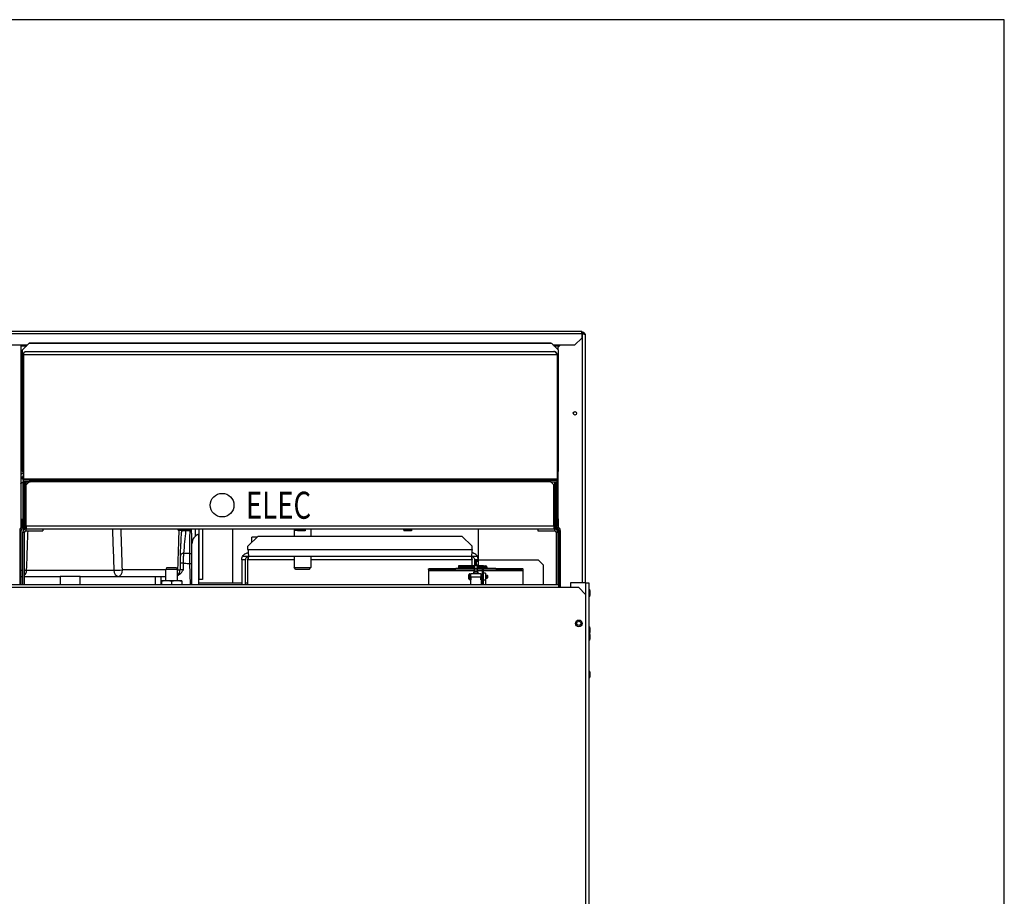
# Model space of a CAD drawing. Units: inches. Extents: x -19 to 173, y -203 to 168.
# Drawn here: x 137 to 173, y -40 to -7 of the extents above; entities that cross this region are included whole.
import ezdxf
from ezdxf.enums import TextEntityAlignment as Align

# ---------------------------------------------------------------- set-up
doc = ezdxf.new("R2010")
doc.units = ezdxf.units.IN
doc.header["$LTSCALE"] = 16
doc.header["$MEASUREMENT"] = 0
doc.layers.add('Visible Edges(Dexter)', color=7, linetype='Continuous', lineweight=25)
doc.layers.add('Visible Tangent Edges(Dexter)', color=7, linetype='Continuous', lineweight=25)
doc.styles.add('TITXT', font='ROMANS', dxfattribs={"width": 0.75, "height": 1})

# ---------------------------------------------------------------- blocks, each defined once
blk = doc.blocks.new('A$C293849D0')
at = {"layer": 'Visible Edges(Dexter)'}
for p, q in [((9.367, 82.675), (38.146, 82.675)), ((38.146, 82.425), (37.896, 82.175)), ((38.146, 82.579), (38.146, 82.675)), ((38.175, 82.642), (38.146, 82.642)), ((38.146, 82.608), (38.175, 82.608)), ((38.175, 82.584), (38.146, 82.584)), ((38.146, 82.579), (38.146, 82.425)), ((38.175, 82.608), (38.175, 82.642)), ((38.271, 82.545), (38.271, 73.375)), ((9.329, 82.175), (17.647, 82.175)), ((17.396, 82.175), (17.396, 75.397)), ((17.396, 82.142), (17.614, 82.142)), ((17.46, 81.985), (17.71, 82.235)), ((17.46, 77.485), (17.46, 81.985)), ((17.468, 81.996), (17.718, 82.246)), ((17.468, 81.994), (17.468, 81.996)), ((17.71, 82.235), (37.022, 82.235)), ((17.718, 82.246), (36.99, 82.246)), ((36.99, 82.246), (37.001, 82.235)), ((37.022, 82.235), (37.272, 81.985)), ((37.082, 82.175), (37.896, 82.175)), ((37.116, 82.142), (37.271, 82.142)), ((37.271, 82.084), (37.362, 82.175)), ((37.305, 82.175), (37.271, 82.142)), ((37.271, 81.986), (37.271, 82.084)), ((37.272, 81.985), (37.272, 77.485)), ((17.479, 81.82), (17.479, 77.235)), ((17.491, 81.809), (17.491, 77.224)), ((17.593, 81.934), (37.115, 81.934)), ((37.241, 81.809), (37.241, 77.224)), ((17.396, 79.204), (17.46, 79.204)), ((17.46, 77.485), (17.479, 77.466)), ((17.479, 77.173), (17.479, 77.235)), ((17.491, 77.224), (17.491, 77.224)), ((37.229, 77.224), (37.229, 77.173)), ((37.241, 77.454), (37.272, 77.485)), ((37.241, 77.224), (37.241, 77.162)), ((37.271, 75.736), (37.271, 77.484)), ((17.729, 77.173), (17.479, 77.173)), ((17.479, 77.173), (17.479, 77.121)), ((17.479, 76.777), (17.479, 77.121)), ((17.479, 77.121), (17.729, 77.121)), ((17.491, 77.121), (17.491, 77.11)), ((17.491, 77.11), (17.741, 77.11)), ((17.531, 76.777), (17.531, 77.11)), ((17.543, 76.767), (17.543, 77.11)), ((17.585, 77.11), (17.585, 76.86)), ((17.585, 76.86), (17.593, 76.869)), ((17.585, 75.486), (17.585, 76.86)), ((17.593, 76.996), (17.707, 77.11)), ((17.593, 75.485), (17.593, 76.996)), ((17.729, 77.121), (17.729, 77.173)), ((36.979, 77.173), (17.729, 77.173)), ((17.74, 77.121), (17.729, 77.121)), ((17.741, 77.162), (17.74, 77.162)), ((17.741, 77.11), (17.741, 77.162)), ((36.991, 77.162), (17.741, 77.162)), ((36.991, 77.11), (17.741, 77.11)), ((36.979, 77.173), (36.979, 77.162)), ((37.229, 77.173), (36.979, 77.173)), ((36.991, 77.162), (36.991, 77.11)), ((37.241, 77.162), (36.991, 77.162)), ((36.991, 77.11), (37.241, 77.11)), ((37.001, 77.11), (37.115, 76.996)), ((37.115, 75.485), (37.115, 76.996)), ((37.115, 76.893), (37.147, 76.86)), ((37.147, 76.86), (37.147, 77.11)), ((37.147, 75.486), (37.147, 76.86)), ((37.178, 77.11), (37.178, 76.777)), ((37.229, 77.162), (37.229, 77.173)), ((37.229, 77.11), (37.229, 76.777)), ((37.241, 77.11), (37.241, 77.162)), ((37.241, 77.11), (37.241, 76.767)), ((17.479, 75.621), (17.479, 76.777)), ((17.479, 76.777), (17.531, 76.777)), ((17.491, 76.767), (17.491, 76.768)), ((17.491, 75.61), (17.491, 76.767)), ((17.491, 76.767), (17.543, 76.767)), ((17.531, 76.768), (17.531, 76.777)), ((17.543, 75.61), (17.543, 76.767)), ((37.178, 76.777), (37.178, 75.621)), ((37.229, 76.777), (37.178, 76.777)), ((37.189, 76.768), (37.189, 76.767)), ((37.189, 76.767), (37.189, 75.61)), ((37.241, 76.767), (37.189, 76.767)), ((37.229, 76.777), (37.229, 76.768)), ((37.241, 76.767), (37.241, 75.61)), ((17.585, 75.863), (17.543, 75.821)), ((17.585, 75.86), (17.543, 75.818)), ((37.178, 75.83), (37.147, 75.86)), ((37.272, 75.735), (37.241, 75.767)), ((17.479, 75.755), (17.46, 75.735)), ((17.46, 75.486), (17.46, 75.735)), ((17.46, 75.424), (17.46, 75.486)), ((17.46, 75.424), (17.585, 75.424)), ((17.46, 75.422), (17.46, 75.424)), ((17.479, 75.757), (17.468, 75.746)), ((17.468, 75.744), (17.468, 75.746)), ((17.585, 75.423), (17.468, 75.423)), ((17.479, 75.621), (17.479, 75.496)), ((17.491, 75.621), (17.479, 75.621)), ((17.479, 75.496), (17.491, 75.496)), ((17.491, 75.61), (17.491, 75.485)), ((17.543, 75.61), (17.491, 75.61)), ((17.491, 75.485), (17.543, 75.485)), ((17.543, 75.485), (17.543, 75.61)), ((17.585, 75.486), (17.585, 75.36)), ((17.593, 75.485), (17.593, 75.374)), ((37.115, 75.485), (37.115, 75.374)), ((37.147, 75.486), (37.147, 75.36)), ((37.147, 75.424), (37.272, 75.424)), ((37.24, 75.423), (37.147, 75.423)), ((37.178, 75.621), (37.178, 75.496)), ((37.189, 75.621), (37.178, 75.621)), ((37.178, 75.496), (37.189, 75.496)), ((37.189, 75.61), (37.189, 75.485)), ((37.241, 75.61), (37.189, 75.61)), ((37.189, 75.485), (37.241, 75.485)), ((37.241, 75.485), (37.241, 75.61)), ((37.272, 75.735), (37.272, 75.486)), ((37.272, 75.486), (37.272, 75.424)), ((37.272, 75.424), (37.272, 75.418)), ((17.354, 75.309), (17.354, 73.312)), ((17.406, 73.312), (17.406, 75.309)), ((17.46, 75.36), (17.46, 75.371)), ((17.585, 75.36), (17.46, 75.36)), ((17.46, 75.234), (17.46, 73.312)), ((17.468, 75.371), (17.585, 75.371)), ((17.523, 75.234), (17.523, 73.312)), ((37.147, 75.36), (17.585, 75.36)), ((17.586, 75.297), (18.21, 75.297)), ((18.21, 75.36), (18.21, 75.297)), ((23.222, 75.34), (23.222, 75.309)), ((23.486, 75.309), (23.222, 75.309)), ((23.378, 75.309), (23.378, 75.298)), ((23.666, 75.298), (23.378, 75.298)), ((23.486, 75.34), (23.486, 75.309)), ((23.666, 75.329), (23.666, 75.298)), ((23.974, 75.173), (23.974, 73.312)), ((23.987, 75.36), (23.987, 73.501)), ((24.121, 75.36), (24.121, 73.501)), ((25.232, 75.36), (25.232, 73.375)), ((25.797, 74.726), (26.172, 75.101)), ((26.132, 75.061), (25.942, 75.061)), ((25.942, 74.871), (25.942, 75.061)), ((26.172, 75.101), (33.713, 75.101)), ((27.506, 75.36), (27.506, 75.101)), ((27.532, 75.34), (27.532, 75.309)), ((27.628, 75.309), (27.532, 75.309)), ((27.626, 75.309), (27.626, 75.298)), ((27.914, 75.298), (27.626, 75.298)), ((27.914, 75.329), (27.914, 75.298)), ((28.129, 75.36), (28.129, 75.101)), ((31.566, 75.329), (31.566, 75.298)), ((31.854, 75.298), (31.566, 75.298)), ((31.854, 75.329), (31.854, 75.298)), ((33.713, 75.101), (34.088, 74.726)), ((34.317, 75.36), (34.317, 74.226)), ((36.522, 75.36), (36.522, 75.297)), ((36.522, 75.297), (37.146, 75.297)), ((37.147, 75.371), (37.24, 75.371)), ((37.272, 75.36), (37.147, 75.36)), ((37.209, 73.312), (37.209, 75.234)), ((37.271, 75.25), (37.271, 75.36)), ((37.272, 75.362), (37.272, 75.36)), ((37.272, 73.312), (37.272, 75.234)), ((37.303, 75.309), (37.303, 73.198)), ((37.354, 75.309), (37.354, 73.198)), ((23.724, 73.312), (23.724, 74.819)), ((25.797, 74.61), (25.797, 74.726)), ((34.088, 74.61), (34.088, 74.726)), ((34.058, 74.351), (25.827, 74.351)), ((27.506, 74.351), (27.506, 73.936)), ((28.129, 74.351), (28.129, 73.936)), ((22.794, 73.944), (22.756, 73.872)), ((22.794, 73.944), (23.155, 73.944)), ((23.155, 73.944), (23.193, 73.872)), ((25.567, 74.226), (25.567, 73.312)), ((25.702, 74.226), (25.567, 74.226)), ((25.702, 73.312), (25.702, 74.226)), ((25.797, 73.312), (25.797, 74.226)), ((33.594, 74), (33.59, 74)), ((33.59, 74), (33.59, 73.91)), ((33.874, 74), (33.594, 74)), ((33.605, 73.968), (33.605, 73.941)), ((34.165, 74), (33.874, 74)), ((33.88, 73.968), (33.88, 73.941)), ((34.088, 74), (34.088, 74.226)), ((34.165, 74.005), (34.165, 74.033)), ((34.29, 74.033), (34.165, 74.033)), ((34.165, 74.005), (34.165, 73.91)), ((34.317, 74.226), (34.183, 74.226)), ((34.183, 74.226), (34.183, 74.033)), ((34.199, 74.224), (34.199, 74.037)), ((34.25, 74.224), (34.199, 74.224)), ((34.199, 74.037), (34.25, 74.037)), ((34.199, 74.037), (34.199, 74.033)), ((34.25, 74.037), (34.25, 74.224)), ((34.251, 74.224), (34.25, 74.224)), ((34.25, 74.037), (34.25, 74.033)), ((34.29, 74.033), (34.29, 74.005)), ((34.29, 73.91), (34.29, 74.005)), ((34.401, 74), (34.29, 74)), ((34.307, 74.224), (34.31, 74.224)), ((34.313, 74.224), (34.31, 74.224)), ((34.313, 74.224), (36.537, 74.224)), ((34.317, 74.224), (34.317, 74.226)), ((34.395, 73.968), (34.395, 73.941)), ((34.517, 74), (34.401, 74)), ((34.51, 73.974), (34.459, 73.974)), ((34.459, 73.974), (34.459, 73.787)), ((34.51, 73.787), (34.51, 73.974)), ((34.517, 74), (34.604, 74)), ((34.635, 73.968), (34.635, 73.941)), ((36.537, 74.224), (36.724, 74.037)), ((36.724, 74.037), (36.724, 73.312)), ((17.406, 73.61), (17.46, 73.61)), ((17.523, 73.61), (18.857, 73.61)), ((19.592, 73.61), (18.857, 73.61)), ((19.592, 73.61), (22.367, 73.61)), ((22.367, 73.61), (22.587, 73.61)), ((22.587, 73.61), (22.756, 73.61)), ((23.193, 73.872), (22.756, 73.872)), ((22.756, 73.454), (22.756, 73.872)), ((23.193, 73.454), (23.193, 73.872)), ((27.506, 73.936), (28.129, 73.936)), ((27.568, 73.873), (27.506, 73.936)), ((28.066, 73.873), (27.568, 73.873)), ((28.066, 73.873), (28.129, 73.936)), ((32.478, 73.864), (32.478, 73.886)), ((32.478, 73.864), (32.478, 73.817)), ((32.478, 73.817), (32.478, 73.312)), ((32.522, 73.91), (33.488, 73.91)), ((32.522, 73.91), (32.522, 73.89)), ((32.522, 73.89), (32.522, 73.88)), ((32.522, 73.88), (33.488, 73.88)), ((33.488, 73.88), (33.488, 73.91)), ((34.459, 73.91), (33.488, 73.91)), ((34.459, 73.88), (33.488, 73.88)), ((33.97, 73.536), (33.97, 73.665)), ((34.01, 73.708), (34.01, 73.709)), ((34.012, 73.709), (34.038, 73.709)), ((34.028, 73.709), (34.028, 73.709)), ((34.028, 73.709), (34.038, 73.709)), ((34.038, 73.709), (34.038, 73.709)), ((34.418, 73.709), (34.038, 73.709)), ((34.038, 73.568), (34.038, 73.709)), ((34.143, 73.767), (34.165, 73.767)), ((34.143, 73.767), (34.143, 73.709)), ((34.165, 73.88), (34.165, 73.808)), ((34.165, 73.808), (34.165, 73.799)), ((34.29, 73.799), (34.165, 73.799)), ((34.165, 73.736), (34.165, 73.799)), ((34.165, 73.736), (34.165, 73.709)), ((34.29, 73.808), (34.29, 73.88)), ((34.29, 73.799), (34.29, 73.808)), ((34.29, 73.799), (34.29, 73.736)), ((34.29, 73.767), (34.313, 73.767)), ((34.29, 73.709), (34.29, 73.736)), ((34.313, 73.709), (34.313, 73.767)), ((34.418, 73.709), (34.428, 73.709)), ((34.418, 73.709), (34.418, 73.599)), ((34.418, 73.655), (34.428, 73.655)), ((34.418, 73.489), (34.418, 73.599)), ((34.428, 73.709), (34.428, 73.689)), ((34.428, 73.689), (34.428, 73.312)), ((34.459, 73.689), (34.428, 73.689)), ((34.459, 73.787), (34.51, 73.787)), ((34.459, 73.787), (34.459, 73.689)), ((34.459, 73.689), (34.459, 73.312)), ((34.967, 73.91), (34.51, 73.91)), ((34.967, 73.88), (34.51, 73.88)), ((34.51, 73.312), (34.51, 73.787)), ((34.583, 73.726), (34.51, 73.726)), ((34.583, 73.726), (34.583, 73.488)), ((34.583, 73.655), (34.65, 73.655)), ((34.65, 73.543), (34.65, 73.655)), ((34.663, 73.643), (34.65, 73.655)), ((34.663, 73.643), (34.663, 73.556)), ((34.967, 73.91), (35.933, 73.91)), ((34.967, 73.88), (34.967, 73.91)), ((34.967, 73.88), (35.933, 73.88)), ((35.933, 73.89), (35.933, 73.91)), ((35.933, 73.88), (35.933, 73.89)), ((35.978, 73.817), (35.978, 73.864)), ((35.978, 73.312), (35.978, 73.817)), ((1.163, 73.312), (37.288, 73.312)), ((22.787, 73.454), (22.599, 73.454)), ((22.599, 73.427), (22.599, 73.312)), ((23.162, 73.454), (22.787, 73.454)), ((22.974, 73.427), (22.974, 73.312)), ((23.349, 73.454), (23.162, 73.454)), ((23.349, 73.427), (23.349, 73.312)), ((23.987, 73.501), (23.974, 73.501)), ((23.974, 73.375), (25.567, 73.375)), ((24.121, 73.501), (23.987, 73.501)), ((25.702, 73.375), (25.797, 73.375)), ((33.97, 73.534), (33.97, 73.536)), ((34.01, 73.49), (34.01, 73.493)), ((34.012, 73.49), (34.038, 73.49)), ((34.028, 73.489), (34.028, 73.49)), ((34.028, 73.489), (34.028, 73.312)), ((34.038, 73.489), (34.028, 73.489)), ((34.038, 73.568), (34.038, 73.489)), ((34.418, 73.543), (34.428, 73.543)), ((34.428, 73.489), (34.418, 73.489)), ((34.583, 73.543), (34.65, 73.543)), ((34.583, 73.488), (34.583, 73.312)), ((34.663, 73.556), (34.65, 73.543)), ((37.288, 73.312), (37.288, 73.198)), ((38.303, 73.375), (37.725, 73.375)), ((37.725, 73.375), (37.725, 73.198)), ((38.303, 73.375), (38.413, 73.375)), ((38.413, 73.375), (38.413, 31.985)), ((38.038, 73.198), (37.288, 73.198)), ((38.038, 73.198), (38.288, 72.948)), ((38.288, 72.948), (38.288, 39.687)), ((38.428, 73.125), (38.413, 73.125)), ((38.428, 72.875), (38.413, 72.875)), ((38.428, 73.125), (38.428, 72.875)), ((38.449, 73.087), (38.449, 72.912)), ((38.428, 71.75), (38.413, 71.75)), ((38.428, 71.5), (38.413, 71.5)), ((38.428, 71.75), (38.428, 71.5)), ((38.428, 71.5), (38.428, 71.25)), ((38.449, 71.712), (38.449, 71.537)), ((38.449, 71.462), (38.449, 71.287)), ((38.428, 71.25), (38.413, 71.25)), ((38.428, 70.109), (38.413, 70.109)), ((38.428, 70.109), (38.428, 69.859)), ((38.449, 70.072), (38.449, 69.897)), ((38.428, 69.859), (38.413, 69.859))]:
    blk.add_line(p, q, dxfattribs=at)
for centre, radius in [((37.896, 79.642), 0.0625), ((24.843, 76.246), 0.437), ((38.038, 71.875), 0.125), ((38.038, 71.875), 0.076)]:
    blk.add_circle(centre, radius, dxfattribs=at)
for centre, radius, start, end in [((17.468, 75.309), 0.114, 90, 180), ((37.24, 75.309), 0.114, 360, 90), ((17.468, 75.309), 0.0625, 90, 180), ((17.586, 75.234), 0.126, 90, 180), ((17.586, 75.234), 0.0625, 90, 180), ((23.191, 75.34), 0.0312, 360, 40.6321), ((23.517, 75.34), 0.0312, 139.3679, 180), ((23.698, 75.329), 0.0312, 90, 180), ((24.099, 74.819), 0.375, 109.4712, 180), ((27.501, 75.34), 0.0312, 360, 40.6321), ((27.945, 75.329), 0.0312, 90, 180), ((31.535, 75.329), 0.0312, 0, 90), ((31.885, 75.329), 0.0312, 90, 180), ((37.146, 75.234), 0.126, 360, 90), ((37.146, 75.234), 0.0625, 360, 90), ((37.24, 75.309), 0.0625, 360, 90), ((34.604, 73.968), 0.0315, 0, 90), ((23.04, 73.86), 0.25, 307.676, 359.6642), ((34.012, 73.667), 0.042, 90, 92.7294), ((34.604, 73.941), 0.0315, 270, 360), ((34.012, 73.532), 0.042, 267.2706, 270), ((38.405, 73.087), 0.044, 360, 58.4977), ((38.405, 72.912), 0.044, 301.5023, 360), ((38.405, 71.712), 0.044, 360, 58.4977), ((38.405, 71.537), 0.044, 301.5023, 360), ((38.405, 71.462), 0.044, 360, 58.4977), ((38.405, 71.287), 0.044, 301.5023, 360), ((38.405, 70.072), 0.044, 360, 58.4977), ((38.405, 69.897), 0.044, 301.5023, 360)]:
    blk.add_arc(centre, radius, start, end, dxfattribs=at)
for centre, major_axis, ratio, start_param, end_param in [((23.009, 75.605), (-0.297, 0.44), 0.344355, 3.57046, 3.585047), ((33.594, 73.968), (0, 0.0315), 0.357762, 4.712389, 6.283185), ((33.874, 73.968), (0, -0.0315), 0.185003, 1.570796, 3.141593), ((34.401, 73.968), (0, -0.0315), 0.189806, 3.141593, 4.712389), ((33.594, 73.941), (0, -0.0315), 0.357762, 0, 1.570796), ((33.874, 73.941), (0, 0.0315), 0.185003, 3.141593, 4.712389), ((34.401, 73.941), (0, 0.0315), 0.189806, 1.570796, 3.141593)]:
    blk.add_ellipse(centre, major_axis=major_axis, ratio=ratio, start_param=start_param, end_param=end_param, dxfattribs=at)
for points in [[(38.175, 82.642), (38.196, 82.642), (38.217, 82.635), (38.233, 82.622)], [(38.175, 82.584), (38.196, 82.579), (38.217, 82.573), (38.233, 82.568)], [(17.479, 81.82), (17.479, 81.841), (17.486, 81.863), (17.498, 81.882)], [(17.491, 81.809), (17.494, 81.814), (17.498, 81.819), (17.501, 81.825)], [(17.499, 81.85), (17.502, 81.857), (17.505, 81.864), (17.509, 81.871)], [(17.509, 81.871), (17.516, 81.881), (17.525, 81.89), (17.534, 81.898)], [(37.241, 81.809), (37.216, 81.848), (37.191, 81.886), (37.166, 81.906)], [(37.241, 81.809), (37.241, 81.831), (37.235, 81.852), (37.223, 81.871)], [(23.712, 75.36), (23.713, 75.356), (23.713, 75.351), (23.713, 75.346)], [(23.724, 75.025), (23.721, 75.132), (23.717, 75.239), (23.713, 75.346)], [(25.567, 74.226), (25.567, 74.27), (25.579, 74.313), (25.6, 74.352)], [(25.797, 74.61), (25.8, 74.567), (25.803, 74.523), (25.806, 74.485)], [(25.797, 74.226), (25.8, 74.269), (25.803, 74.311), (25.806, 74.349)], [(34.088, 74.61), (34.084, 74.567), (34.081, 74.523), (34.078, 74.485)], [(34.088, 74.226), (34.085, 74.269), (34.081, 74.311), (34.078, 74.349)], [(34.317, 74.226), (34.317, 74.27), (34.306, 74.313), (34.285, 74.352)]]:
    blk.add_open_spline(points, degree=3, dxfattribs=at)
for points, knots in [([(38.233, 82.568), (38.227, 82.584), (38.214, 82.598), (38.198, 82.604), (38.191, 82.607), (38.183, 82.608), (38.175, 82.608)], [0.23646, 0.23646, 0.23646, 0.23646, 0.7660649, 0.7660649, 0.7660649, 1, 1, 1, 1]), ([(38.233, 82.622), (38.244, 82.614), (38.254, 82.603), (38.26, 82.591), (38.267, 82.577), (38.271, 82.561), (38.271, 82.545)], [-0.585534, -0.585534, -0.585534, -0.585534, -0.3120534, -0.3120534, -0.3120534, 0, 0, 0, 0]), ([(38.233, 82.568), (38.244, 82.565), (38.254, 82.561), (38.26, 82.558), (38.267, 82.554), (38.271, 82.549), (38.271, 82.545)], [-0.585534, -0.585534, -0.585534, -0.585534, -0.3120534, -0.3120534, -0.3120534, 0, 0, 0, 0]), ([(17.479, 81.82), (17.504, 81.859), (17.529, 81.898), (17.554, 81.918), (17.567, 81.928), (17.58, 81.934), (17.593, 81.934)], [-1, -1, -1, -1, -0.3409563, -0.3409563, -0.3409563, 0, 0, 0, 0]), ([(17.498, 81.882), (17.507, 81.896), (17.52, 81.909), (17.535, 81.918), (17.553, 81.928), (17.573, 81.934), (17.593, 81.934)], [-0.6335059, -0.6335059, -0.6335059, -0.6335059, -0.3409563, -0.3409563, -0.3409563, 0, 0, 0, 0]), ([(37.226, 81.825), (37.202, 81.862), (37.178, 81.898), (37.154, 81.918), (37.141, 81.928), (37.128, 81.934), (37.115, 81.934)], [-0.9723052, -0.9723052, -0.9723052, -0.9723052, -0.3409563, -0.3409563, -0.3409563, 0, 0, 0, 0]), ([(37.198, 81.898), (37.191, 81.906), (37.182, 81.912), (37.173, 81.918), (37.156, 81.928), (37.135, 81.934), (37.115, 81.934)], [-0.5171532, -0.5171532, -0.5171532, -0.5171532, -0.3409563, -0.3409563, -0.3409563, 0, 0, 0, 0]), ([(37.223, 81.871), (37.213, 81.885), (37.2, 81.898), (37.185, 81.907), (37.174, 81.913), (37.163, 81.918), (37.151, 81.92)], [-0.6335059, -0.6335059, -0.6335059, -0.6335059, -0.3409563, -0.3409563, -0.3409563, -0.132742, -0.132742, -0.132742, -0.132742]), ([(23.298, 74.381), (23.301, 74.439), (23.304, 74.497), (23.31, 74.614), (23.313, 74.672), (23.319, 74.787), (23.322, 74.845), (23.327, 74.961), (23.33, 75.018), (23.336, 75.133), (23.339, 75.19), (23.342, 75.248)], [-3.178628, -3.178628, -3.178628, -3.178628, -2.542903, -2.542903, -1.907177, -1.907177, -1.271451, -1.271451, -0.635726, -0.635726, 0, 0, 0, 0]), ([(23.724, 74.819), (23.724, 74.873), (23.724, 74.927), (23.724, 74.984), (23.724, 75.007), (23.724, 75.021), (23.724, 75.023), (23.724, 75.025), (23.724, 75.025), (23.724, 75.025)], [-0.4805546, -0.4805546, -0.4805546, -0.4805546, -0.1788445, -0.1788445, -0.0411789, -0.0411789, -0.0103623, -0.0103623, 0, 0, 0, 0]), ([(23.298, 74.381), (23.298, 74.366), (23.297, 74.351), (23.296, 74.317), (23.295, 74.299), (23.294, 74.263), (23.294, 74.244), (23.293, 74.205), (23.293, 74.185), (23.292, 74.144), (23.292, 74.124), (23.292, 74.104)], [0, 0, 0, 0, 0.1533393, 0.1533393, 0.3066786, 0.3066786, 0.460018, 0.460018, 0.6133573, 0.6133573, 0.7666966, 0.7666966, 0.7666966, 0.7666966]), ([(25.6, 74.352), (25.614, 74.377), (25.632, 74.4), (25.654, 74.42), (25.696, 74.457), (25.751, 74.48), (25.806, 74.484)], [-0.677822, -0.677822, -0.677822, -0.677822, -0.4633375, -0.4633375, -0.4633375, -0.0497607, -0.0497607, -0.0497607, -0.0497607]), ([(25.827, 74.351), (25.785, 74.351), (25.743, 74.328), (25.721, 74.292), (25.708, 74.272), (25.702, 74.249), (25.702, 74.226)], [0, 0, 0, 0, 0.644181, 0.644181, 0.644181, 1, 1, 1, 1]), ([(25.827, 74.351), (25.82, 74.351), (25.814, 74.328), (25.807, 74.292), (25.804, 74.272), (25.8, 74.249), (25.797, 74.226)], [0, 0, 0, 0, 0.644181, 0.644181, 0.644181, 1, 1, 1, 1]), ([(25.806, 74.485), (25.809, 74.459), (25.811, 74.436), (25.813, 74.417), (25.818, 74.375), (25.822, 74.351), (25.827, 74.351)], [-0.677822, -0.677822, -0.677822, -0.677822, -0.4633375, -0.4633375, -0.4633375, 0, 0, 0, 0]), ([(34.078, 74.485), (34.076, 74.459), (34.074, 74.436), (34.072, 74.417), (34.067, 74.375), (34.062, 74.351), (34.058, 74.351)], [-0.677822, -0.677822, -0.677822, -0.677822, -0.4633375, -0.4633375, -0.4633375, 0, 0, 0, 0]), ([(34.058, 74.351), (34.064, 74.351), (34.071, 74.328), (34.077, 74.292), (34.081, 74.272), (34.084, 74.249), (34.088, 74.226)], [0, 0, 0, 0, 0.644181, 0.644181, 0.644181, 1, 1, 1, 1]), ([(34.058, 74.351), (34.1, 74.351), (34.141, 74.328), (34.164, 74.292), (34.176, 74.272), (34.183, 74.249), (34.183, 74.226)], [0, 0, 0, 0, 0.644181, 0.644181, 0.644181, 1, 1, 1, 1]), ([(34.285, 74.352), (34.271, 74.377), (34.252, 74.4), (34.23, 74.42), (34.188, 74.457), (34.134, 74.48), (34.078, 74.484)], [-0.677822, -0.677822, -0.677822, -0.677822, -0.4633375, -0.4633375, -0.4633375, -0.0497607, -0.0497607, -0.0497607, -0.0497607]), ([(23.292, 74.104), (23.292, 74.087), (23.292, 74.071), (23.291, 74.038), (23.291, 74.022), (23.291, 73.989), (23.291, 73.973), (23.291, 73.94), (23.291, 73.924), (23.291, 73.891), (23.29, 73.875), (23.29, 73.859)], [-2.1136613, -2.1136613, -2.1136613, -2.1136613, -1.9892795, -1.9892795, -1.8648976, -1.8648976, -1.7405158, -1.7405158, -1.616134, -1.616134, -1.4917522, -1.4917522, -1.4917522, -1.4917522]), ([(34.31, 74.224), (34.309, 74.216), (34.308, 74.207), (34.306, 74.199), (34.303, 74.192), (34.3, 74.185), (34.296, 74.18), (34.283, 74.162), (34.265, 74.157), (34.258, 74.167), (34.254, 74.172), (34.252, 74.181), (34.251, 74.191), (34.251, 74.201), (34.251, 74.213), (34.251, 74.224)], [0.5, 0.5, 0.5, 0.5, 0.5662009, 0.5662009, 0.5662009, 0.6264842, 0.6264842, 0.6264842, 0.8169825, 0.8169825, 0.8169825, 0.9108879, 0.9108879, 0.9108879, 1, 1, 1, 1]), ([(34.258, 74.167), (34.267, 74.17), (34.275, 74.174), (34.282, 74.18), (34.289, 74.185), (34.295, 74.192), (34.3, 74.199), (34.304, 74.207), (34.306, 74.216), (34.307, 74.224)], [-0.6864677, -0.6864677, -0.6864677, -0.6864677, -0.6264842, -0.6264842, -0.6264842, -0.5662009, -0.5662009, -0.5662009, -0.5, -0.5, -0.5, -0.5]), ([(23.193, 73.642), (23.216, 73.653), (23.242, 73.669), (23.327, 73.74), (23.37, 73.801), (23.41, 73.86), (23.41, 73.86), (23.41, 73.86)], [0.3449883, 0.3449883, 0.3449883, 0.3449883, 0.5111513, 0.5111513, 0.865142, 0.865142, 0.8658764, 0.8658764, 0.8658764, 0.8658764]), ([(32.478, 73.886), (32.485, 73.894), (32.492, 73.899), (32.507, 73.908), (32.515, 73.91), (32.522, 73.91)], [0, 0, 0, 0, 0.1030826, 0.1030826, 0.2064442, 0.2064442, 0.2064442, 0.2064442]), ([(32.522, 73.88), (32.515, 73.88), (32.507, 73.878), (32.492, 73.873), (32.485, 73.869), (32.478, 73.864)], [0, 0, 0, 0, 0.0816945, 0.0816945, 0.1627164, 0.1627164, 0.1627164, 0.1627164]), ([(34.01, 73.708), (34.005, 73.708), (34, 73.707), (33.991, 73.703), (33.986, 73.699), (33.979, 73.692), (33.975, 73.687), (33.971, 73.677), (33.97, 73.67), (33.97, 73.665)], [0.0049786, 0.0049786, 0.0049786, 0.0049786, 0.0392097, 0.0392097, 0.0787427, 0.0787427, 0.1188982, 0.1188982, 0.1602627, 0.1602627, 0.1602627, 0.1602627]), ([(35.933, 73.91), (35.941, 73.91), (35.948, 73.908), (35.963, 73.899), (35.971, 73.894), (35.978, 73.886)], [0, 0, 0, 0, 0.1034314, 0.1034314, 0.2065837, 0.2065837, 0.2065837, 0.2065837]), ([(35.978, 73.864), (35.971, 73.869), (35.963, 73.873), (35.948, 73.878), (35.941, 73.88), (35.933, 73.88)], [0, 0, 0, 0, 0.0809353, 0.0809353, 0.1625425, 0.1625425, 0.1625425, 0.1625425]), ([(35.978, 73.864), (35.978, 73.866), (35.978, 73.874), (35.978, 73.881), (35.978, 73.886)], [0.079375, 0.079375, 0.079375, 0.079375, 0.1046896, 0.155321, 0.155321, 0.155321, 0.155321]), ([(33.97, 73.536), (33.97, 73.531), (33.971, 73.524), (33.975, 73.514), (33.979, 73.509), (33.986, 73.502), (33.991, 73.498), (34, 73.494), (34.005, 73.493), (34.01, 73.493)], [0.4953433, 0.4953433, 0.4953433, 0.4953433, 0.5367079, 0.5367079, 0.5768634, 0.5768634, 0.6163963, 0.6163963, 0.6506275, 0.6506275, 0.6506275, 0.6506275]), ([(34.01, 73.491), (34.005, 73.491), (34, 73.492), (33.991, 73.496), (33.986, 73.499), (33.979, 73.507), (33.975, 73.512), (33.971, 73.522), (33.97, 73.528), (33.97, 73.534)], [0.0049786, 0.0049786, 0.0049786, 0.0049786, 0.0392097, 0.0392097, 0.0787427, 0.0787427, 0.1188982, 0.1188982, 0.1602627, 0.1602627, 0.1602627, 0.1602627])]:
    blk.add_open_spline(points, degree=3, knots=knots, dxfattribs=at)
for points in [[(22.787, 73.454), (22.7, 73.454), (22.599, 73.427)], [(22.599, 73.427), (22.599, 73.454), (22.599, 73.454)], [(22.974, 73.427), (22.874, 73.454), (22.787, 73.454)], [(23.162, 73.454), (23.075, 73.454), (22.974, 73.427)], [(23.349, 73.427), (23.249, 73.454), (23.162, 73.454)], [(23.349, 73.454), (23.349, 73.454), (23.349, 73.427)]]:
    blk.add_rational_spline(points, [1, 1.0379548493, 1], degree=2, dxfattribs=at)
at = {"layer": 'Visible Tangent Edges(Dexter)'}
for p, q in [((38.146, 82.579), (9.329, 82.579)), ((38.175, 73.375), (38.175, 82.584)), ((17.498, 81.82), (17.479, 81.82)), ((37.241, 81.809), (17.491, 81.809)), ((17.479, 77.235), (17.491, 77.235)), ((17.491, 77.224), (37.241, 77.224)), ((17.396, 77.038), (17.4, 77.041)), ((17.46, 75.486), (17.491, 75.486)), ((17.468, 75.423), (17.468, 75.371)), ((17.543, 75.486), (17.585, 75.486)), ((17.585, 75.486), (17.593, 75.486)), ((17.593, 75.485), (37.115, 75.485)), ((37.115, 75.486), (37.147, 75.486)), ((37.147, 75.486), (37.189, 75.486)), ((37.24, 75.371), (37.24, 75.423)), ((37.241, 75.486), (37.272, 75.486)), ((17.406, 75.309), (17.354, 75.309)), ((17.523, 75.234), (17.46, 75.234)), ((17.586, 75.36), (17.586, 75.297)), ((23.486, 75.34), (23.222, 75.34)), ((23.666, 75.329), (23.486, 75.329)), ((23.862, 75.109), (23.862, 75.36)), ((27.625, 75.34), (27.532, 75.34)), ((27.914, 75.329), (27.628, 75.329)), ((31.854, 75.329), (31.566, 75.329)), ((37.146, 75.297), (37.146, 75.36)), ((37.272, 75.234), (37.209, 75.234)), ((37.354, 75.309), (37.303, 75.309)), ((25.797, 74.61), (34.088, 74.61)), ((23.412, 74.103), (23.292, 74.104)), ((23.637, 74.086), (23.724, 74.089)), ((23.637, 74.086), (23.664, 73.312)), ((27.506, 74.226), (25.797, 74.226)), ((34.088, 74.226), (28.129, 74.226)), ((33.605, 73.968), (33.88, 73.968)), ((33.88, 73.968), (34.165, 73.968)), ((34.29, 74.005), (34.165, 74.005)), ((34.29, 73.968), (34.395, 73.968)), ((34.313, 74.224), (34.313, 74)), ((34.395, 73.968), (34.459, 73.968)), ((34.635, 73.968), (34.51, 73.968)), ((17.612, 73.842), (20.837, 73.842)), ((18.857, 73.61), (18.857, 73.312)), ((19.592, 73.312), (19.592, 73.61)), ((22.756, 73.852), (21.154, 73.852)), ((22.367, 73.61), (22.367, 73.312)), ((22.587, 73.312), (22.587, 73.61)), ((34.165, 73.817), (32.478, 73.817)), ((33.88, 73.941), (33.605, 73.941)), ((34.165, 73.941), (33.88, 73.941)), ((34.012, 73.709), (34.012, 73.49)), ((34.038, 73.599), (34.418, 73.599)), ((34.29, 73.808), (34.165, 73.808)), ((34.29, 73.736), (34.165, 73.736)), ((34.395, 73.941), (34.29, 73.941)), ((34.459, 73.817), (34.29, 73.817)), ((34.459, 73.941), (34.395, 73.941)), ((34.51, 73.941), (34.635, 73.941)), ((35.978, 73.817), (34.51, 73.817)), ((34.51, 73.488), (34.583, 73.488)), ((38.303, 31.957), (38.303, 73.375)), ((37.288, 73.198), (1.163, 73.198))]:
    blk.add_line(p, q, dxfattribs=at)
for centre, major_axis, ratio, start_param, end_param in [((17.303, 77.454), (-0.003, -0.25), 0.817707, 0.496679, 1.058738), ((17.35, 77.454), (0.004, -0.25), 0.796838, 0.471233, 0.684216), ((17.33, 77.037), (0.066, -0.1), 0.532973, 1.271529, 1.349669), ((23.462, 75.241), (-0.12, 0.006), 0.727164, 5.521071, 6.283185), ((23.593, 75.342), (0.12, 0.004), 0.73818, 0, 0.15752), ((23.418, 74.375), (-0.12, 0.006), 0.714821, 4.693586, 6.283185), ((23.627, 74.373), (-0.12, -0.004), 0.749306, 3.740204, 4.630258), ((34.517, 73.968), (0, 0.0315), 0.366411, 0, 1.371058), ((17.441, 73.86), (-0.25, 0.008), 0.066877, 1.43009, 1.646959), ((17.441, 73.86), (0, -0.25), 0.587785, 6.038583, 6.283185), ((17.441, 73.86), (0, -0.25), 0.683757, 0, 0.108226), ((17.441, 73.86), (0, -0.25), 0.683757, 0.500075, 1.499489), ((17.441, 73.86), (-0.25, 0.008), 0.066877, 1.907216, 2.324019), ((21.008, 73.86), (-0.25, -0.008), 0.066877, 0.817573, 2.196863), ((21.008, 73.86), (0, -0.25), 0.683757, 4.783696, 6.283185), ((21.008, 73.86), (0, -0.25), 0.587785, 0, 1.53589), ((23.046, 73.86), (0.25, -0.008), 0.019234, 5.341426, 6.065259), ((34.517, 73.941), (0, -0.0315), 0.366411, 5.670976, 6.283185)]:
    blk.add_ellipse(centre, major_axis=major_axis, ratio=ratio, start_param=start_param, end_param=end_param, dxfattribs=at)
for points, knots in [([(38.237, 82.567), (38.237, 82.569), (38.237, 82.57), (38.236, 82.581), (38.236, 82.589), (38.235, 82.606), (38.234, 82.614), (38.233, 82.622)], [-0.146131, -0.146131, -0.146131, -0.146131, -0.1330013, -0.1330013, -0.0603784, -0.0603784, 0, 0, 0, 0]), ([(17.479, 77.433), (17.476, 77.433), (17.472, 77.432), (17.45, 77.424), (17.431, 77.411), (17.408, 77.387), (17.402, 77.38), (17.396, 77.372)], [-0.8817792, -0.8817792, -0.8817792, -0.8817792, -0.8311991, -0.8311991, -0.533031, -0.533031, -0.4265444, -0.4265444, -0.4265444, -0.4265444]), ([(17.444, 77.233), (17.433, 77.228), (17.422, 77.222), (17.406, 77.214), (17.401, 77.211), (17.396, 77.209)], [0.9382579, 0.9382579, 0.9382579, 0.9382579, 1.0363844, 1.0363844, 1.0781228, 1.0781228, 1.0781228, 1.0781228]), ([(17.4, 77.041), (17.406, 77.047), (17.412, 77.052), (17.437, 77.076), (17.458, 77.094), (17.479, 77.111)], [-1.4392787, -1.4392787, -1.4392787, -1.4392787, -1.3488418, -1.3488418, -1.0670453, -1.0670453, -1.0670453, -1.0670453]), ([(17.612, 73.842), (17.624, 74.197), (17.636, 74.552), (17.653, 75.037), (17.658, 75.167), (17.662, 75.297)], [-14.532463, -14.532463, -14.532463, -14.532463, -11.820823, -11.820823, -10.828186, -10.828186, -10.828186, -10.828186]), ([(20.785, 75.36), (20.79, 75.209), (20.795, 75.058), (20.813, 74.552), (20.825, 74.197), (20.837, 73.842)], [-5.094654, -5.094654, -5.094654, -5.094654, -3.940274, -3.940274, -1.228634, -1.228634, -1.228634, -1.228634]), ([(21.154, 73.852), (21.143, 74.206), (21.131, 74.561), (21.114, 75.064), (21.109, 75.212), (21.105, 75.36)], [1.228634, 1.228634, 1.228634, 1.228634, 3.940274, 3.940274, 5.071508, 5.071508, 5.071508, 5.071508]), ([(23.241, 75.309), (23.238, 75.214), (23.235, 75.119), (23.226, 74.862), (23.221, 74.701), (23.216, 74.539), (23.21, 74.378), (23.205, 74.217), (23.198, 73.988), (23.195, 73.92), (23.193, 73.852)], [-4.415488, -4.415488, -4.415488, -4.415488, -3.690327, -3.690327, -2.460218, -2.460218, -2.460218, -1.230109, -1.230109, -0.713805, -0.713805, -0.713805, -0.713805]), ([(23.425, 74.46), (23.438, 74.606), (23.452, 74.751), (23.479, 75.03), (23.493, 75.164), (23.505, 75.298)], [-3.178628, -3.178628, -3.178628, -3.178628, -1.589314, -1.589314, -0.087194, -0.087194, -0.087194, -0.087194]), ([(23.643, 75.298), (23.642, 75.179), (23.641, 75.061), (23.637, 74.783), (23.636, 74.623), (23.634, 74.463)], [-3.20631, -3.20631, -3.20631, -3.20631, -1.843503, -1.843503, 0, 0, 0, 0]), ([(23.412, 74.103), (23.413, 74.152), (23.414, 74.2), (23.417, 74.296), (23.419, 74.344), (23.422, 74.413), (23.423, 74.438), (23.425, 74.46)], [-0.7666966, -0.7666966, -0.7666966, -0.7666966, -0.4846022, -0.4846022, -0.1863855, -0.1863855, 0, 0, 0, 0]), ([(23.634, 74.463), (23.597, 74.463), (23.56, 74.462), (23.522, 74.462), (23.49, 74.461), (23.457, 74.461), (23.425, 74.46)], [-0.8594033, -0.8594033, -0.8594033, -0.8594033, -0.5769843, -0.5769843, -0.5769843, -0.3292581, -0.3292581, -0.3292581, -0.3292581]), ([(23.634, 74.463), (23.634, 74.455), (23.634, 74.447), (23.634, 74.406), (23.635, 74.37), (23.635, 74.284), (23.636, 74.235), (23.637, 74.151), (23.637, 74.118), (23.637, 74.086)], [-0.8209661, -0.8209661, -0.8209661, -0.8209661, -0.7536535, -0.7536535, -0.4890669, -0.4890669, -0.1881027, -0.1881027, 0, 0, 0, 0]), ([(25.827, 74.351), (25.82, 74.351), (25.814, 74.351), (25.801, 74.351), (25.794, 74.351), (25.774, 74.351), (25.761, 74.351), (25.724, 74.351), (25.7, 74.351), (25.651, 74.351), (25.625, 74.352), (25.6, 74.352)], [-0.5687053, -0.5687053, -0.5687053, -0.5687053, -0.5217023, -0.5217023, -0.4715731, -0.4715731, -0.3713056, -0.3713056, -0.192563, -0.192563, 0, 0, 0, 0]), ([(34.285, 74.352), (34.258, 74.352), (34.229, 74.351), (34.179, 74.351), (34.156, 74.351), (34.119, 74.351), (34.106, 74.351), (34.081, 74.351), (34.069, 74.351), (34.058, 74.351)], [-0.5869608, -0.5869608, -0.5869608, -0.5869608, -0.3728715, -0.3728715, -0.1945662, -0.1945662, -0.0893782, -0.0893782, 0, 0, 0, 0]), ([(23.412, 74.103), (23.44, 74.101), (23.467, 74.099), (23.495, 74.097), (23.533, 74.094), (23.57, 74.091), (23.618, 74.088), (23.628, 74.087), (23.637, 74.086)], [0.3650932, 0.3650932, 0.3650932, 0.3650932, 0.5769843, 0.5769843, 0.5769843, 0.8654764, 0.8654764, 0.9390631, 0.9390631, 0.9390631, 0.9390631]), ([(23.41, 73.86), (23.393, 73.86), (23.376, 73.86), (23.347, 73.86), (23.334, 73.859), (23.316, 73.859), (23.309, 73.859), (23.298, 73.859), (23.294, 73.859), (23.291, 73.859), (23.29, 73.859), (23.29, 73.859)], [0, 0, 0, 0, 0.398894, 0.398894, 0.762568, 0.762568, 1.01713, 1.01713, 1.308058, 1.308058, 1.467038, 1.467038, 1.467038, 1.467038])]:
    blk.add_open_spline(points, degree=3, knots=knots, dxfattribs=at)
for points in [[(17.518, 81.882), (17.511, 81.882), (17.504, 81.882), (17.498, 81.882)], [(17.513, 81.871), (17.512, 81.871), (17.511, 81.871), (17.509, 81.871)], [(37.208, 81.882), (37.202, 81.882), (37.196, 81.882), (37.191, 81.882)], [(37.223, 81.871), (37.219, 81.871), (37.216, 81.871), (37.213, 81.871)], [(17.396, 77.234), (17.397, 77.234), (17.397, 77.234), (17.397, 77.233)], [(17.396, 77.232), (17.397, 77.233), (17.397, 77.233), (17.397, 77.233)], [(17.397, 77.233), (17.412, 77.233), (17.428, 77.233), (17.444, 77.233)], [(17.444, 77.233), (17.455, 77.236), (17.467, 77.239), (17.479, 77.241)], [(17.4, 77.041), (17.399, 77.002), (17.398, 76.963), (17.396, 76.923)], [(23.341, 75.309), (23.342, 75.289), (23.343, 75.27), (23.342, 75.252)], [(23.41, 73.86), (23.411, 73.941), (23.411, 74.022), (23.412, 74.103)]]:
    blk.add_open_spline(points, degree=3, dxfattribs=at)
at = {"style": 'TITXT', "width": 0.75}
blk.add_text('ELEC', height=1, dxfattribs=at).set_placement((26.928, 75.744), align=Align.CENTER)

msp = doc.modelspace()

# ---------------------------------------------------------------- linework, layer by layer
msp.add_lwpolyline([(173.405, -7.1643), (-13.9021, -7.1643), (-13.9021, -202.5867), (173.405, -202.5867)], close=True)

# ---------------------------------------------------------------- block references
msp.add_blockref('A$C293849D0', (119.6257, -101.361))

doc.saveas('drawing.dxf')
